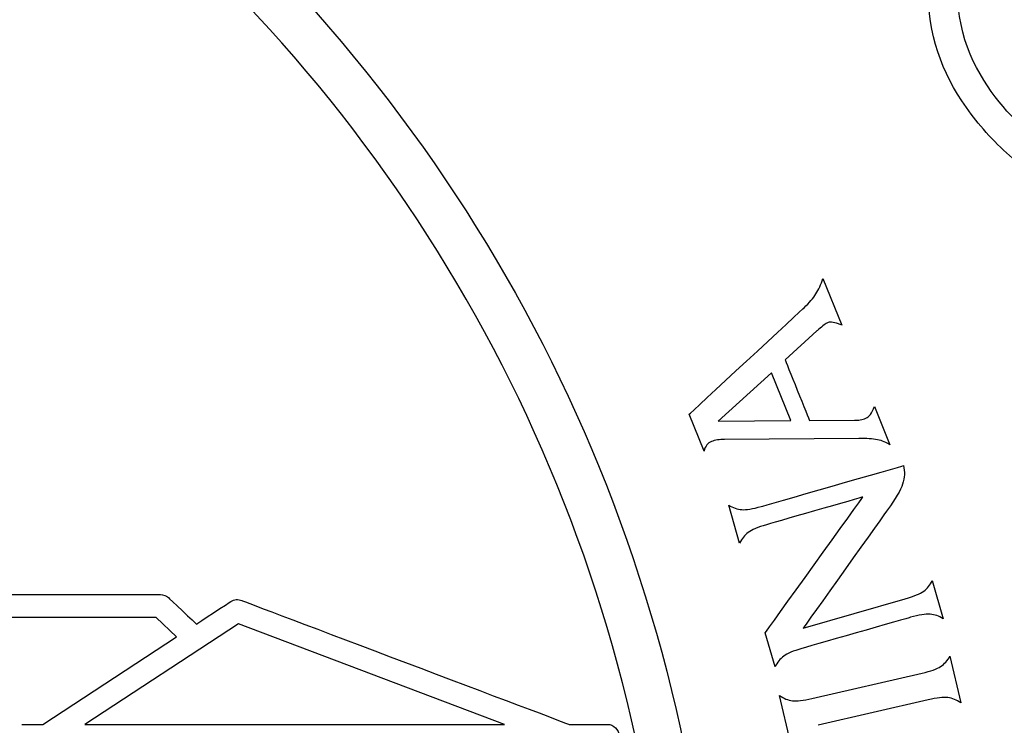
# Model space of a CAD drawing. Extents: x -15954 to 130993, y 5387 to 57782.
# Drawn here: x 129122 to 129526, y 36699 to 36988 of the extents above; entities that cross this region are included whole.
import ezdxf

# ---------------------------------------------------------------- set-up
doc = ezdxf.new("R2010")
doc.units = 0
doc.header["$LTSCALE"] = 350
doc.header["$MEASUREMENT"] = 0
doc.layers.get('0').update_dxf_attribs({"linetype": 'CONTINUOUS'})
doc.layers.add('layer 1', color=7, linetype='CONTINUOUS')
doc.layers.add('图签', color=7, linetype='CONTINUOUS')

# ---------------------------------------------------------------- blocks, each defined once
blk = doc.blocks.new('A$C6AE958E2')
at = {"layer": 'layer 1', "color": 22}
for points, knots in [([(3.67621, 3.67621), (3.67621, 3.67621), (3.96702, 3.3854), (4.14692, 2.98367), (4.14692, 2.54001)], [0.125, 0.125, 0.125, 0.125, 0.125, 0.25, 0.25, 0.25, 0.25]), ([(4.10081, 2.54001), (4.10081, 2.54001), (4.10081, 2.97094), (3.92608, 3.36114), (3.64361, 3.64361)], [0.875, 0.875, 0.875, 0.875, 0.875, 1, 1, 1, 1]), ([(4.40361, 3.50373), (4.40361, 3.50373), (4.37766, 3.53814), (4.36118, 3.57803), (4.36058, 3.6208)], [0.707692308, 0.707692308, 0.707692308, 0.707692308, 0.707692319, 0.712820513, 0.712820513, 0.712820513, 0.712820513]), ([(4.44866, 3.45682), (4.44866, 3.45682), (4.43218, 3.46992), (4.41578, 3.48751), (4.40361, 3.50373)], [0.702564103, 0.702564103, 0.702564103, 0.702564103, 0.702564114, 0.707692308, 0.707692308, 0.707692308, 0.707692308]), ([(4.247, 3.32228), (4.247, 3.32228), (4.24978, 3.32663), (4.25209, 3.33177), (4.25402, 3.33765)], [0.625, 0.625, 0.625, 0.625, 0.62500001, 0.66666667, 0.66666667, 0.66666667, 0.66666667]), ([(4.23504, 3.30833), (4.23504, 3.30833), (4.24025, 3.31328), (4.24422, 3.31793), (4.247, 3.32228)], [0.58333333, 0.58333333, 0.58333333, 0.58333333, 0.58333334, 0.625, 0.625, 0.625, 0.625]), ([(4.11895, 3.20084), (4.11895, 3.20084), (4.11895, 3.20084), (4.23504, 3.30833), (4.23504, 3.30833)], [0.54166667, 0.54166667, 0.54166667, 0.54166667, 0.54166668, 0.58333333, 0.58333333, 0.58333333, 0.58333333]), ([(4.25949, 3.29355), (4.25949, 3.29355), (4.257, 3.29254), (4.25369, 3.29008), (4.24958, 3.28622)], [0.79166667, 0.79166667, 0.79166667, 0.79166667, 0.79166668, 0.83333333, 0.83333333, 0.83333333, 0.83333333]), ([(4.27212, 3.29112), (4.27212, 3.29112), (4.26584, 3.29359), (4.26162, 3.29441), (4.25949, 3.29355)], [0.75, 0.75, 0.75, 0.75, 0.75000001, 0.79166667, 0.79166667, 0.79166667, 0.79166667]), ([(4.24958, 3.28622), (4.24958, 3.28622), (4.24886, 3.2857), (4.24838, 3.28527), (4.24804, 3.28495)], [0.83333333, 0.83333333, 0.83333333, 0.83333333, 0.83333334, 0.875, 0.875, 0.875, 0.875]), ([(4.21587, 3.25562), (4.21587, 3.25562), (4.21587, 3.25562), (4.24052, 3.19461), (4.24052, 3.19461)], [0.91666667, 0.91666667, 0.91666667, 0.91666667, 0.91666668, 0.95833333, 0.95833333, 0.95833333, 0.95833333]), ([(4.30196, 3.20072), (4.30196, 3.20072), (4.30339, 3.20261), (4.30473, 3.20531), (4.3061, 3.20876)], [0.125, 0.125, 0.125, 0.125, 0.12500001, 0.16666667, 0.16666667, 0.16666667, 0.16666667]), ([(4.29178, 3.19521), (4.29178, 3.19521), (4.29364, 3.19559), (4.29558, 3.19613), (4.29746, 3.1969)], [0.04166667, 0.04166667, 0.04166667, 0.04166667, 0.04166668, 0.08333333, 0.08333333, 0.08333333, 0.08333333]), ([(4.29746, 3.1969), (4.29746, 3.1969), (4.29903, 3.19753), (4.30054, 3.19879), (4.30196, 3.20072)], [0.08333333, 0.08333333, 0.08333333, 0.08333333, 0.08333334, 0.125, 0.125, 0.125, 0.125]), ([(4.30913, 3.17509), (4.30913, 3.17509), (4.30427, 3.17612), (4.29795, 3.1766), (4.2902, 3.17656)], [0.25, 0.25, 0.25, 0.25, 0.25000001, 0.29166667, 0.29166667, 0.29166667, 0.29166667]), ([(4.32171, 3.17011), (4.32171, 3.17011), (4.3182, 3.17243), (4.31402, 3.17411), (4.30913, 3.17509)], [0.20833333, 0.20833333, 0.20833333, 0.20833333, 0.20833334, 0.25, 0.25, 0.25, 0.25]), ([(4.19162, 3.10782), (4.19162, 3.10782), (4.19162, 3.10782), (4.33538, 3.14904), (4.33538, 3.14904)], [0.0952381, 0.0952381, 0.0952381, 0.0952381, 0.09523811, 0.14285714, 0.14285714, 0.14285714, 0.14285714]), ([(4.33538, 3.14904), (4.33538, 3.14904), (4.33692, 3.14303), (4.33662, 3.13685), (4.33448, 3.13046)], [0.14285714, 0.14285714, 0.14285714, 0.14285714, 0.14285715, 0.19047619, 0.19047619, 0.19047619, 0.19047619]), ([(4.33448, 3.13046), (4.33448, 3.13046), (4.33233, 3.12412), (4.32729, 3.11541), (4.31934, 3.10442)], [0.19047619, 0.19047619, 0.19047619, 0.19047619, 0.1904762, 0.23809524, 0.23809524, 0.23809524, 0.23809524]), ([(4.19589, 2.9804), (4.19589, 2.9804), (4.19589, 2.9804), (4.29447, 3.11737), (4.29447, 3.11737)], [0.76190476, 0.76190476, 0.76190476, 0.76190476, 0.76190477, 0.80952381, 0.80952381, 0.80952381, 0.80952381]), ([(4.29447, 3.11737), (4.29447, 3.11737), (4.29447, 3.11737), (4.1969, 3.08939), (4.1969, 3.08939)], [0.80952381, 0.80952381, 0.80952381, 0.80952381, 0.80952382, 0.85714286, 0.85714286, 0.85714286, 0.85714286]), ([(4.17204, 3.10464), (4.17204, 3.10464), (4.17652, 3.1043), (4.18307, 3.10537), (4.19162, 3.10782)], [0.04761905, 0.04761905, 0.04761905, 0.04761905, 0.04761906, 0.0952381, 0.0952381, 0.0952381, 0.0952381]), ([(4.31934, 3.10442), (4.31934, 3.10442), (4.31934, 3.10442), (4.23407, 2.98512), (4.23407, 2.98512)], [0.23809524, 0.23809524, 0.23809524, 0.23809524, 0.23809525, 0.28571429, 0.28571429, 0.28571429, 0.28571429]), ([(4.17864, 3.08163), (4.17864, 3.08163), (4.175, 3.07891), (4.1721, 3.07533), (4.16996, 3.07084)], [0.9047619, 0.9047619, 0.9047619, 0.9047619, 0.90476192, 0.95238095, 0.95238095, 0.95238095, 0.95238095]), ([(4.1969, 3.08939), (4.1969, 3.08939), (4.18835, 3.08694), (4.18224, 3.08433), (4.17864, 3.08163)], [0.85714286, 0.85714286, 0.85714286, 0.85714286, 0.85714287, 0.9047619, 0.9047619, 0.9047619, 0.9047619]), ([(3.58533, 3.0189), (3.58533, 3.0189), (3.58811, 3.0189), (3.59099, 3.01789), (3.59319, 3.01586)], [0.5125, 0.5125, 0.5125, 0.5125, 0.51250001, 0.525, 0.525, 0.525, 0.525]), ([(3.59319, 3.01586), (3.59319, 3.01586), (3.59319, 3.01586), (3.6215, 2.98923), (3.6215, 2.98923)], [0.525, 0.525, 0.525, 0.525, 0.52500001, 0.5375, 0.5375, 0.5375, 0.5375]), ([(3.6215, 2.98923), (3.6215, 2.98923), (3.6215, 2.98923), (3.65624, 3.01197), (3.65624, 3.01197)], [0.5375, 0.5375, 0.5375, 0.5375, 0.53750001, 0.55, 0.55, 0.55, 0.55]), ([(3.65624, 3.01197), (3.65624, 3.01197), (3.65962, 3.01417), (3.66376, 3.01442), (3.66723, 3.0129)], [0.55, 0.55, 0.55, 0.55, 0.55000001, 0.5625, 0.5625, 0.5625, 0.5625]), ([(3.66723, 3.0129), (3.66723, 3.0129), (3.66723, 3.0129), (3.99797, 2.88797), (3.99797, 2.88797)], [0.5625, 0.5625, 0.5625, 0.5625, 0.56250001, 0.575, 0.575, 0.575, 0.575]), ([(4.34249, 2.99599), (4.34249, 2.99599), (4.34249, 2.99599), (4.23271, 2.96451), (4.23271, 2.96451)], [0.57142857, 0.57142857, 0.57142857, 0.57142857, 0.57142858, 0.61904762, 0.61904762, 0.61904762, 0.61904762]), ([(4.36217, 2.99911), (4.36217, 2.99911), (4.3576, 2.99947), (4.35104, 2.99844), (4.34249, 2.99599)], [0.52380952, 0.52380952, 0.52380952, 0.52380952, 0.52380953, 0.57142857, 0.57142857, 0.57142857, 0.57142857]), ([(4.23271, 2.96451), (4.23271, 2.96451), (4.22416, 2.96206), (4.21805, 2.95945), (4.21445, 2.95675)], [0.61904762, 0.61904762, 0.61904762, 0.61904762, 0.61904763, 0.66666667, 0.66666667, 0.66666667, 0.66666667]), ([(4.21445, 2.95675), (4.21445, 2.95675), (4.2108, 2.95404), (4.20791, 2.95045), (4.20577, 2.94596)], [0.66666667, 0.66666667, 0.66666667, 0.66666667, 0.66666668, 0.71428571, 0.71428571, 0.71428571, 0.71428571]), ([(4.3729, 2.94639), (4.3729, 2.94639), (4.37673, 2.94888), (4.37984, 2.95236), (4.38228, 2.95684)], [0.08333333, 0.08333333, 0.08333333, 0.08333333, 0.08333334, 0.16666667, 0.16666667, 0.16666667, 0.16666667]), ([(4.21031, 2.91714), (4.21031, 2.91714), (4.21438, 2.91416), (4.21867, 2.91239), (4.22316, 2.91182)], [0.75, 0.75, 0.75, 0.75, 0.75000001, 0.83333333, 0.83333333, 0.83333333, 0.83333333]), ([(4.22316, 2.91182), (4.22316, 2.91182), (4.22761, 2.91125), (4.23421, 2.91197), (4.24287, 2.91397)], [0.83333333, 0.83333333, 0.83333333, 0.83333333, 0.83333334, 0.91666667, 0.91666667, 0.91666667, 0.91666667]), ([(3.99797, 2.88797), (3.99797, 2.88797), (3.99797, 2.88797), (4.0366, 2.88797), (4.0366, 2.88797)], [0.575, 0.575, 0.575, 0.575, 0.57500001, 0.5875, 0.5875, 0.5875, 0.5875]), ([(4.0366, 2.88797), (4.0366, 2.88797), (4.04294, 2.88797), (4.0481, 2.88282), (4.0481, 2.87648)], [0.5875, 0.5875, 0.5875, 0.5875, 0.58750001, 0.6, 0.6, 0.6, 0.6])]:
    blk.add_open_spline(points, degree=3, knots=knots, dxfattribs=at)
for points in [[(4.4714, 3.47711), (4.4714, 3.47711), (4.38239, 3.54135), (4.3911, 3.63602)], [(4.25402, 3.33765), (4.25402, 3.33765), (4.27297, 3.29076), (4.27297, 3.29076)], [(4.24804, 3.28495), (4.24804, 3.28495), (4.21587, 3.25562), (4.21587, 3.25562)], [(4.20202, 3.24277), (4.20202, 3.24277), (4.14813, 3.19401), (4.14813, 3.19401)], [(4.22153, 3.19447), (4.22153, 3.19447), (4.20202, 3.24277), (4.20202, 3.24277)], [(4.13399, 3.1636), (4.13399, 3.1636), (4.11895, 3.20084), (4.11895, 3.20084)], [(4.3061, 3.20876), (4.3061, 3.20876), (4.32171, 3.17011), (4.32171, 3.17011)], [(4.14813, 3.19401), (4.14813, 3.19401), (4.22153, 3.19447), (4.22153, 3.19447)], [(4.24052, 3.19461), (4.24052, 3.19461), (4.28599, 3.19474), (4.28599, 3.19474)], [(4.28599, 3.19474), (4.28793, 3.19468), (4.28987, 3.19486), (4.29178, 3.19521)], [(4.14155, 3.17338), (4.13965, 3.17262), (4.1381, 3.17148), (4.13691, 3.16992)], [(4.14751, 3.17495), (4.14518, 3.17457), (4.1432, 3.17405), (4.14155, 3.17338)], [(4.15483, 3.17548), (4.15224, 3.17551), (4.14978, 3.17535), (4.14751, 3.17495)], [(4.2902, 3.17656), (4.2902, 3.17656), (4.15483, 3.17548), (4.15483, 3.17548)], [(4.13691, 3.16992), (4.1357, 3.1684), (4.13473, 3.16628), (4.13399, 3.1636)], [(4.15893, 3.10928), (4.16316, 3.10652), (4.16752, 3.10497), (4.17204, 3.10464)], [(4.16996, 3.07084), (4.16996, 3.07084), (4.15893, 3.10928), (4.15893, 3.10928)], [(4.35581, 3.02242), (4.35939, 3.02503), (4.36226, 3.02855), (4.3644, 3.03305)], [(4.3644, 3.03305), (4.3644, 3.03305), (4.37542, 2.99461), (4.37542, 2.99461)], [(4.33713, 3.01467), (4.34602, 3.01722), (4.35226, 3.01982), (4.35581, 3.02242)], [(1.5105, 3.01899), (1.5105, 3.01899), (3.58533, 3.01899), (3.58533, 3.01899)], [(4.23407, 2.98512), (4.23407, 2.98512), (4.33713, 3.01467), (4.33713, 3.01467)], [(3.58076, 2.99591), (3.58076, 2.99591), (1.51498, 2.99591), (1.51498, 2.99591)], [(3.60155, 2.97647), (3.60155, 2.97647), (3.58076, 2.99591), (3.58076, 2.99591)], [(4.37542, 2.99461), (4.37114, 2.99726), (4.36674, 2.99875), (4.36217, 2.99911)], [(3.66402, 2.98957), (3.66402, 2.98957), (3.50891, 2.88797), (3.50891, 2.88797)], [(3.93264, 2.88797), (3.93264, 2.88797), (3.66402, 2.98957), (3.66402, 2.98957)], [(3.46648, 2.88797), (3.46648, 2.88797), (3.60155, 2.97647), (3.60155, 2.97647)], [(4.20577, 2.94596), (4.20577, 2.94596), (4.19589, 2.9804), (4.19589, 2.9804)], [(4.38228, 2.95684), (4.38228, 2.95684), (4.39317, 2.90967), (4.39317, 2.90967)], [(4.35415, 2.93966), (4.36282, 2.94166), (4.36906, 2.9439), (4.3729, 2.94639)], [(4.24287, 2.91397), (4.24287, 2.91397), (4.35415, 2.93966), (4.35415, 2.93966)], [(4.2212, 2.86997), (4.2212, 2.86997), (4.21031, 2.91714), (4.21031, 2.91714)], [(4.36036, 2.91278), (4.36036, 2.91278), (4.24908, 2.88709), (4.24908, 2.88709)], [(4.38016, 2.91495), (4.37562, 2.9155), (4.36902, 2.91478), (4.36036, 2.91278)], [(4.39317, 2.90967), (4.38902, 2.91263), (4.38469, 2.91439), (4.38016, 2.91495)], [(3.44527, 2.88797), (3.44527, 2.88797), (3.46648, 2.88797), (3.46648, 2.88797)], [(3.50891, 2.88797), (3.50891, 2.88797), (3.93264, 2.88797), (3.93264, 2.88797)]]:
    blk.add_open_spline(points, degree=3, dxfattribs=at)
blk = doc.blocks.new('A$C5A0A0892')
at = {"xscale": 812.0059002491303, "yscale": 812.0059002491303, "zscale": 812.0059002491303}
blk.add_blockref('A$C6AE958E2', (77562.42, 53826.8), dxfattribs=at)

msp = doc.modelspace()

# ---------------------------------------------------------------- block references
at = {"layer": '图签', "xscale": 0.5, "yscale": 0.5, "zscale": 0.5}
msp.add_blockref('A$C5A0A0892', (88943.28, 8613.69), dxfattribs=at)

doc.saveas('drawing.dxf')
